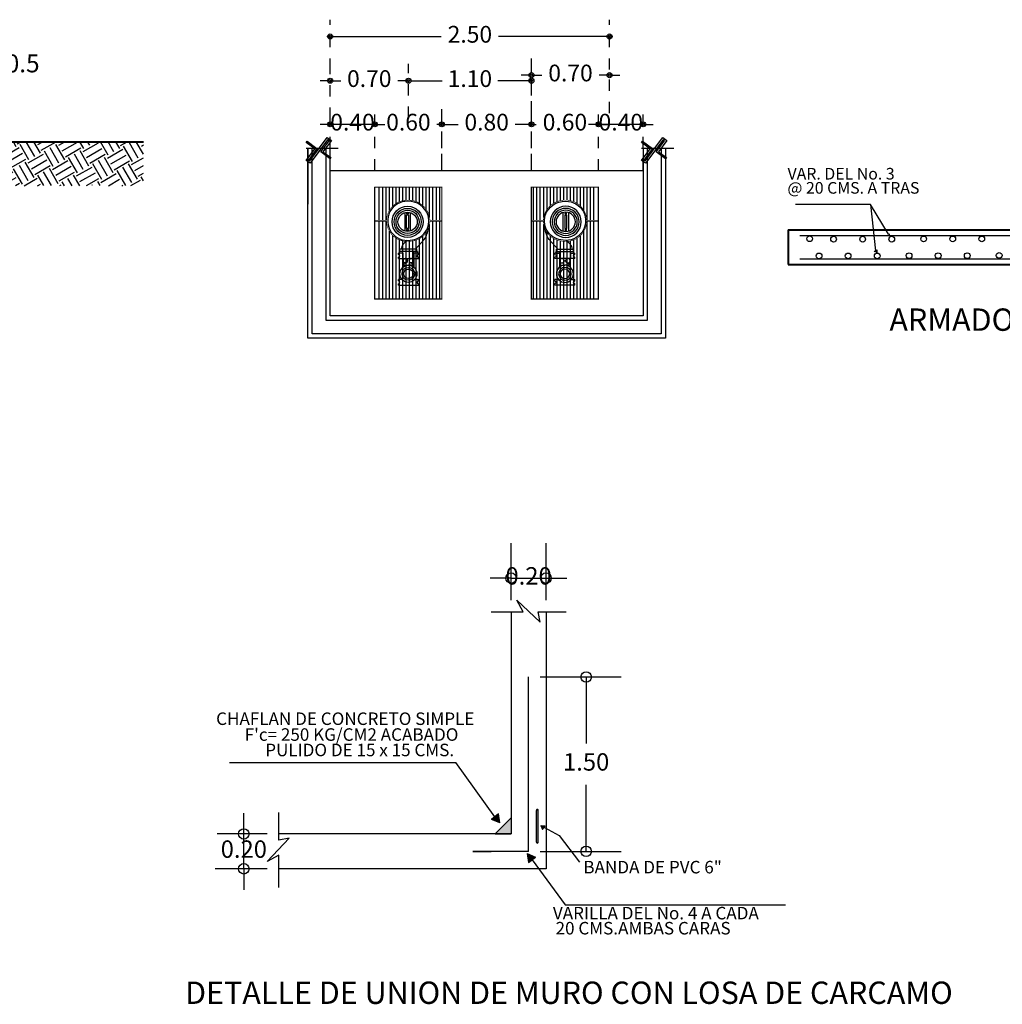
# Model space of a CAD drawing. Extents: x 9031 to 15097, y 3235 to 5437.
# Drawn here: x 12156 to 12165, y 4965 to 4973 of the extents above; entities that cross this region are included whole.
import ezdxf

# ---------------------------------------------------------------- set-up
doc = ezdxf.new("R2010")
doc.units = 0
doc.header["$PDMODE"] = 32
doc.header["$PDSIZE"] = 1.5
doc.linetypes.add('OCULTA1', pattern=[0.15, 0.1, -0.05])
for name, color, linetype in [('carcamo', 7, 'Continuous'), ('cotas', 252, 'Continuous'), ('muros', 1, 'Continuous'), ('TEXTO', 104, 'Continuous')]:
    doc.layers.add(name, color=color, linetype=linetype)
doc.styles.add('LETREROS', font='ariali.ttf', dxfattribs={"height": 0.25})
doc.styles.add('Recuadro-1', font='arial.ttf', dxfattribs={"height": 2})
doc.styles.add('textos', font='dutcheb.ttf', dxfattribs={"height": 0.15})
doc.dimstyles.new('arqui', dxfattribs={"dimscale": 0.5, "dimtxt": 0.06, "dimasz": 0.09, "dimexe": 0.3, "dimexo": 0.1, "dimgap": 0.1, "dimtad": 0, "dimtih": 1, "dimtoh": 1, "dimzin": 1, "dimdsep": 46, "dimtxsty": 'textos', "dimblk": 'ORIGIN2', "dimcen": 0, "dimazin": 0, "dimtfac": 1, "dimtix": 1, "dimtmove": 2, "dimatfit": 3, "dimfxl": 1.25, "dimarcsym": 0})

# ---------------------------------------------------------------- blocks, each defined once
blk = doc.blocks.new('bomba1')
for p, q in [((53.8275, 38.2235), (53.9162, 38.1461)), ((53.9363, 38.1581), (53.9162, 38.1581)), ((53.9162, 38.1581), (53.9162, 38.0057)), ((53.9363, 38.1633), (53.9363, 38.0032)), ((53.9363, 38.1633), (53.9498, 38.1633)), ((53.9619, 38.1708), (53.9498, 38.1708)), ((53.9498, 38.1633), (53.9498, 38.1708)), ((53.9498, 38.1633), (53.9498, 38.1318)), ((53.9983, 38.1708), (53.9862, 38.1708)), ((53.9983, 37.993), (53.9983, 38.1708)), ((54.1998, 38.1708), (54.1877, 38.1708)), ((54.1877, 38.1633), (54.1877, 38.1708)), ((54.1877, 38.1633), (54.1877, 38.1377)), ((54.2362, 38.1708), (54.2241, 38.1708)), ((54.2362, 37.993), (54.2362, 38.1708)), ((53.588, 38.0992), (53.7532, 38.0992)), ((53.6102, 38.0841), (53.7314, 38.0841)), ((53.6102, 38.0841), (53.6102, 38.0652)), ((53.7314, 38.0652), (53.6102, 38.0652)), ((53.7314, 38.0841), (53.7314, 38.0652)), ((53.9498, 38.1318), (53.9363, 38.1318)), ((53.9498, 38.1318), (53.9983, 38.1318)), ((53.9983, 38.1291), (54.0759, 38.1291)), ((54.0401, 38.1095), (54.0401, 38.1205)), ((54.0595, 38.1205), (54.0401, 38.1205)), ((54.0401, 38.0544), (54.0401, 38.0433)), ((54.0595, 38.1205), (54.0595, 38.0819)), ((54.0595, 38.0433), (54.0595, 38.0819)), ((53.588, 38.05), (53.7532, 38.05)), ((53.9363, 38.0057), (53.9162, 38.0057)), ((53.9498, 38.0315), (53.9363, 38.0315)), ((53.9498, 38.0032), (53.9363, 38.0032)), ((53.9498, 38.0315), (53.9498, 38.0032)), ((53.9498, 38.0315), (53.9983, 38.0315)), ((53.9498, 38.0032), (53.9498, 37.993)), ((53.9619, 37.993), (53.9498, 37.993)), ((53.9983, 37.993), (53.9861, 37.993)), ((53.9983, 38.0347), (54.0759, 38.0347)), ((54.0595, 38.0433), (54.0401, 38.0433)), ((54.1877, 38.0262), (54.1877, 38.0032)), ((54.1877, 38.0032), (54.1877, 37.993)), ((54.1998, 37.993), (54.1877, 37.993)), ((54.2362, 37.993), (54.224, 37.993)), ((54.3612, 37.7819), (53.3612, 37.7819))]:
    blk.add_line(p, q)
at = {"const_width": 0.01}
blk.add_lwpolyline([(53.3612, 37.7819), (54.3612, 37.7819), (54.3612, 38.3819), (53.3612, 38.3819)], close=True, dxfattribs=at)
for points in [[(53.6568, 38.3619), (53.3612, 38.3619)], [(53.6568, 38.3319), (53.3612, 38.3319)], [(54.3612, 38.3619), (53.6668, 38.3619)], [(54.3612, 38.3319), (53.6668, 38.3319)], [(53.6568, 38.3019), (53.3612, 38.3019)], [(53.6297, 38.2719), (53.3612, 38.2719)], [(53.5596, 38.2419), (53.3612, 38.2419)], [(54.3612, 38.3019), (53.6668, 38.3019)], [(54.3612, 38.2719), (53.694, 38.2719)], [(54.3612, 38.2419), (53.7663, 38.2419)], [(53.5258, 38.2119), (53.3612, 38.2119)], [(53.5038, 38.1819), (53.3612, 38.1819)], [(53.4892, 38.1519), (53.3612, 38.1519)], [(54.3612, 38.2119), (53.7997, 38.2119)], [(54.3612, 38.1819), (53.8208, 38.1819)], [(54.3612, 38.1519), (53.8343, 38.1519)], [(53.4804, 38.1219), (53.3612, 38.1219)], [(53.4765, 38.0919), (53.3612, 38.0919)], [(53.4766, 38.0619), (53.3612, 38.0619)], [(54.3612, 38.1219), (53.8419, 38.1219)], [(54.3612, 38.0919), (53.8451, 38.0919)], [(54.3612, 38.0619), (53.846, 38.0619)], [(53.4806, 38.0319), (53.3612, 38.0319)], [(53.49, 38.0019), (53.3612, 38.0019)], [(53.5055, 37.9719), (53.3612, 37.9719)], [(53.6836, 37.9719), (53.6577, 37.9719)], [(54.3612, 37.9719), (53.8171, 37.9719)], [(54.3612, 38.0019), (53.8327, 38.0019)], [(54.3612, 38.0319), (53.842, 38.0319)], [(53.5294, 37.9419), (53.3612, 37.9419)], [(53.5679, 37.9119), (53.3612, 37.9119)], [(53.6563, 37.8819), (53.3612, 37.8819)], [(54.3612, 37.8819), (53.6663, 37.8819)], [(54.3612, 37.9119), (53.7547, 37.9119)], [(54.3612, 37.9419), (53.7932, 37.9419)], [(53.6563, 37.8519), (53.3612, 37.8519)], [(53.6563, 37.8219), (53.3612, 37.8219)], [(54.3612, 37.8519), (53.6663, 37.8519)], [(54.3612, 37.8219), (53.6663, 37.8219)]]:
    blk.add_lwpolyline(points)
at = {"const_width": 0.005}
for points in [[(53.6563, 37.7819), (53.6563, 37.8867, -0.412322), (53.4764, 38.0754, -0.332666), (53.6102, 38.2673, -0.064942), (53.6568, 38.2747), (53.6568, 38.3819)], [(53.6663, 37.7819), (53.6663, 37.8867, 0.449995), (53.8443, 38.0988, 0.395784), (53.6668, 38.2747), (53.6668, 38.3819)]]:
    blk.add_lwpolyline(points, format="xyb", dxfattribs=at)
blk.add_lwpolyline([(53.8343, 38.0979, 0.490458), (53.6132, 38.2578, 0.332825), (53.4864, 38.0754, 1.090444)], format="xyb", close=True)
for centre, radius in [((53.6706, 38.0746), 0.1389), ((53.6706, 38.0746), 0.1208), ((53.6706, 38.0746), 0.1035), ((53.6706, 38.0746), 0.0862), ((54.1357, 38.0819), 0.0762), ((53.5973, 38.0746), 0.00759), ((53.7441, 38.0746), 0.00759), ((54.0192, 38.1095), 0.0192), ((54.0192, 38.0544), 0.0192), ((54.1357, 38.0819), 0.0571), ((54.1357, 38.0819), 0.0425)]:
    blk.add_circle(centre, radius)
for centre, radius, start, end in [((53.685, 38.0049), 0.2609, 56.90402, 80.39812), ((53.974, 38.1708), 0.0121, 180, 0), ((54.2119, 38.1708), 0.0121, 180, 0), ((53.9444, 38.1433), 0.1297, 213.55994, 257.46989), ((54.0192, 38.1095), 0.0209, 180, 0), ((54.0192, 38.0544), 0.0209, 0, 180), ((53.974, 37.9925), 0.0121, 2.41132, 177.58868), ((54.2119, 37.9925), 0.0121, 2.41132, 177.58868)]:
    blk.add_arc(centre, radius, start, end)
blk = doc.blocks.new('_Origin2')
at = {"color": 0, "linetype": 'ByBlock', "lineweight": -2}
blk.add_line((-0.5, 0), (-1, 0), dxfattribs=at)
for radius in [0.5, 0.25]:
    blk.add_circle((0, 0), radius, dxfattribs=at)
blk = doc.blocks.new('*D66')
at = {"layer": 'cotas', "color": 0, "linetype": 'OCULTA1', "lineweight": -2, "transparency": 16777216}
for p, q in [((12161.5395, 4972.0711), (12161.5395, 4972.6342)), ((12161.9395, 4972.0711), (12161.9395, 4972.6342))]:
    blk.add_line(p, q, dxfattribs=at)
at = {"layer": 'cotas', "color": 0, "lineweight": -2, "transparency": 16777216}
for p, q in [((12161.4945, 4972.4842), (12161.4495, 4972.4842)), ((12161.9395, 4972.4842), (12161.5395, 4972.4842)), ((12161.9845, 4972.4842), (12162.0295, 4972.4842))]:
    blk.add_line(p, q, dxfattribs=at)
at = {"layer": 'Defpoints', "color": 0, "transparency": 16777216}
for p in [(12161.5395, 4972.4842), (12161.5395, 4972.0211), (12161.9395, 4972.0211)]:
    blk.add_point(p, dxfattribs=at)
at = {"layer": 'cotas', "color": 0, "lineweight": -2, "transparency": 16777216, "xscale": 0.045, "yscale": 0.045, "zscale": 0.045}
blk.add_blockref('_Origin2', (12161.5395, 4972.4842), dxfattribs=at)
at = {"layer": 'cotas', "color": 0, "lineweight": -2, "transparency": 16777216, "xscale": 0.045, "yscale": 0.045, "zscale": 0.045, "rotation": 180}
blk.add_blockref('_Origin2', (12161.9395, 4972.4842), dxfattribs=at)
at = {"layer": 'cotas', "color": 0, "transparency": 16777216, "insert": (12161.7395, 4972.4842), "char_height": 0.15, "attachment_point": 5, "style": 'textos'}
blk.add_mtext('0.40', dxfattribs=at)
blk = doc.blocks.new('*D47')
at = {"layer": 'cotas', "color": 0, "linetype": 'OCULTA1', "lineweight": -2, "transparency": 16777216}
for p, q in [((12160.9395, 4972.0711), (12160.9395, 4972.6342)), ((12161.5395, 4972.0711), (12161.5395, 4972.6342))]:
    blk.add_line(p, q, dxfattribs=at)
at = {"layer": 'cotas', "color": 0, "lineweight": -2, "transparency": 16777216}
for p, q in [((12160.8945, 4972.4842), (12160.8495, 4972.4842)), ((12160.9395, 4972.4842), (12160.9837, 4972.4842)), ((12161.5395, 4972.4842), (12161.4952, 4972.4842)), ((12161.5845, 4972.4842), (12161.6295, 4972.4842))]:
    blk.add_line(p, q, dxfattribs=at)
at = {"layer": 'Defpoints', "color": 0, "transparency": 16777216}
for p in [(12160.9395, 4972.4842), (12160.9395, 4972.0211), (12161.5395, 4972.0211)]:
    blk.add_point(p, dxfattribs=at)
at = {"layer": 'cotas', "color": 0, "lineweight": -2, "transparency": 16777216, "xscale": 0.045, "yscale": 0.045, "zscale": 0.045}
blk.add_blockref('_Origin2', (12160.9395, 4972.4842), dxfattribs=at)
at = {"layer": 'cotas', "color": 0, "lineweight": -2, "transparency": 16777216, "xscale": 0.045, "yscale": 0.045, "zscale": 0.045, "rotation": 180}
blk.add_blockref('_Origin2', (12161.5395, 4972.4842), dxfattribs=at)
at = {"layer": 'cotas', "color": 0, "transparency": 16777216, "insert": (12161.2395, 4972.4842), "char_height": 0.15, "attachment_point": 5, "style": 'textos'}
blk.add_mtext('0.60', dxfattribs=at)
blk = doc.blocks.new('*D48')
at = {"layer": 'cotas', "color": 0, "linetype": 'OCULTA1', "lineweight": -2, "transparency": 16777216}
for p, q in [((12160.1395, 4972.1211), (12160.1395, 4972.6342)), ((12160.9395, 4972.1211), (12160.9395, 4972.6342))]:
    blk.add_line(p, q, dxfattribs=at)
at = {"layer": 'cotas', "color": 0, "lineweight": -2, "transparency": 16777216}
for p, q in [((12160.1845, 4972.4842), (12160.2837, 4972.4842)), ((12160.8945, 4972.4842), (12160.7952, 4972.4842))]:
    blk.add_line(p, q, dxfattribs=at)
at = {"layer": 'Defpoints', "color": 0, "transparency": 16777216}
for p in [(12160.1395, 4972.4842), (12160.1395, 4972.0711), (12160.9395, 4972.0711)]:
    blk.add_point(p, dxfattribs=at)
at = {"layer": 'cotas', "color": 0, "lineweight": -2, "transparency": 16777216, "xscale": 0.045, "yscale": 0.045, "zscale": 0.045, "rotation": 180}
blk.add_blockref('_Origin2', (12160.1395, 4972.4842), dxfattribs=at)
at = {"layer": 'cotas', "color": 0, "lineweight": -2, "transparency": 16777216, "xscale": 0.045, "yscale": 0.045, "zscale": 0.045}
blk.add_blockref('_Origin2', (12160.9395, 4972.4842), dxfattribs=at)
at = {"layer": 'cotas', "color": 0, "transparency": 16777216, "insert": (12160.5395, 4972.4842), "char_height": 0.15, "attachment_point": 5, "style": 'textos'}
blk.add_mtext('0.80', dxfattribs=at)
blk = doc.blocks.new('*D49')
at = {"layer": 'cotas', "color": 0, "linetype": 'OCULTA1', "lineweight": -2, "transparency": 16777216}
for p, q in [((12159.5395, 4972.0711), (12159.5395, 4972.6342)), ((12160.1395, 4972.0711), (12160.1395, 4972.6342))]:
    blk.add_line(p, q, dxfattribs=at)
at = {"layer": 'cotas', "color": 0, "lineweight": -2, "transparency": 16777216}
for p, q in [((12159.4945, 4972.4842), (12159.4495, 4972.4842)), ((12159.5395, 4972.4842), (12159.5837, 4972.4842)), ((12160.1395, 4972.4842), (12160.0952, 4972.4842)), ((12160.1845, 4972.4842), (12160.2295, 4972.4842))]:
    blk.add_line(p, q, dxfattribs=at)
at = {"layer": 'Defpoints', "color": 0, "transparency": 16777216}
for p in [(12159.5395, 4972.4842), (12159.5395, 4972.0211), (12160.1395, 4972.0211)]:
    blk.add_point(p, dxfattribs=at)
at = {"layer": 'cotas', "color": 0, "lineweight": -2, "transparency": 16777216, "xscale": 0.045, "yscale": 0.045, "zscale": 0.045}
blk.add_blockref('_Origin2', (12159.5395, 4972.4842), dxfattribs=at)
at = {"layer": 'cotas', "color": 0, "lineweight": -2, "transparency": 16777216, "xscale": 0.045, "yscale": 0.045, "zscale": 0.045, "rotation": 180}
blk.add_blockref('_Origin2', (12160.1395, 4972.4842), dxfattribs=at)
at = {"layer": 'cotas', "color": 0, "transparency": 16777216, "insert": (12159.8395, 4972.4842), "char_height": 0.15, "attachment_point": 5, "style": 'textos'}
blk.add_mtext('0.60', dxfattribs=at)
blk = doc.blocks.new('*D50')
at = {"layer": 'cotas', "color": 0, "linetype": 'OCULTA1', "lineweight": -2, "transparency": 16777216}
for p, q in [((12159.1395, 4972.0711), (12159.1395, 4972.6342)), ((12159.5395, 4972.0711), (12159.5395, 4972.6342))]:
    blk.add_line(p, q, dxfattribs=at)
at = {"layer": 'cotas', "color": 0, "lineweight": -2, "transparency": 16777216}
for p, q in [((12159.0945, 4972.4842), (12159.0495, 4972.4842)), ((12159.5395, 4972.4842), (12159.1395, 4972.4842)), ((12159.5845, 4972.4842), (12159.6295, 4972.4842))]:
    blk.add_line(p, q, dxfattribs=at)
at = {"layer": 'Defpoints', "color": 0, "transparency": 16777216}
for p in [(12159.1395, 4972.4842), (12159.1395, 4972.0211), (12159.5395, 4972.0211)]:
    blk.add_point(p, dxfattribs=at)
at = {"layer": 'cotas', "color": 0, "lineweight": -2, "transparency": 16777216, "xscale": 0.045, "yscale": 0.045, "zscale": 0.045}
blk.add_blockref('_Origin2', (12159.1395, 4972.4842), dxfattribs=at)
at = {"layer": 'cotas', "color": 0, "lineweight": -2, "transparency": 16777216, "xscale": 0.045, "yscale": 0.045, "zscale": 0.045, "rotation": 180}
blk.add_blockref('_Origin2', (12159.5395, 4972.4842), dxfattribs=at)
at = {"layer": 'cotas', "color": 0, "transparency": 16777216, "insert": (12159.3395, 4972.4842), "char_height": 0.15, "attachment_point": 5, "style": 'textos'}
blk.add_mtext('0.40', dxfattribs=at)
blk = doc.blocks.new('*D51')
at = {"layer": 'cotas', "color": 0, "linetype": 'OCULTA1', "lineweight": -2, "transparency": 16777216}
for p, q in [((12159.1395, 4972.5342), (12159.1395, 4973.024)), ((12159.8395, 4972.5427), (12159.8395, 4973.024))]:
    blk.add_line(p, q, dxfattribs=at)
at = {"layer": 'cotas', "color": 0, "lineweight": -2, "transparency": 16777216}
for p, q in [((12159.0945, 4972.874), (12159.0495, 4972.874)), ((12159.1395, 4972.874), (12159.2337, 4972.874)), ((12159.8395, 4972.874), (12159.7452, 4972.874)), ((12159.8845, 4972.874), (12159.9295, 4972.874))]:
    blk.add_line(p, q, dxfattribs=at)
at = {"layer": 'Defpoints', "color": 0, "transparency": 16777216}
for p in [(12159.8395, 4972.874), (12159.1395, 4972.4842), (12159.8395, 4972.4927)]:
    blk.add_point(p, dxfattribs=at)
at = {"layer": 'cotas', "color": 0, "lineweight": -2, "transparency": 16777216, "xscale": 0.045, "yscale": 0.045, "zscale": 0.045}
blk.add_blockref('_Origin2', (12159.1395, 4972.874), dxfattribs=at)
at = {"layer": 'cotas', "color": 0, "lineweight": -2, "transparency": 16777216, "xscale": 0.045, "yscale": 0.045, "zscale": 0.045, "rotation": 180}
blk.add_blockref('_Origin2', (12159.8395, 4972.874), dxfattribs=at)
at = {"layer": 'cotas', "color": 0, "transparency": 16777216, "insert": (12159.4895, 4972.874), "char_height": 0.15, "attachment_point": 5, "style": 'textos'}
blk.add_mtext('0.70', dxfattribs=at)
blk = doc.blocks.new('*D52')
at = {"layer": 'cotas', "color": 0, "linetype": 'OCULTA1', "lineweight": -2, "transparency": 16777216}
for p, q in [((12159.8395, 4972.5427), (12159.8395, 4973.024)), ((12160.9395, 4972.5427), (12160.9395, 4973.024))]:
    blk.add_line(p, q, dxfattribs=at)
at = {"layer": 'cotas', "color": 0, "lineweight": -2, "transparency": 16777216}
for p, q in [((12159.8845, 4972.874), (12160.1404, 4972.874)), ((12160.8945, 4972.874), (12160.6385, 4972.874))]:
    blk.add_line(p, q, dxfattribs=at)
at = {"layer": 'Defpoints', "color": 0, "transparency": 16777216}
for p in [(12160.9395, 4972.874), (12159.8395, 4972.4927), (12160.9395, 4972.4927)]:
    blk.add_point(p, dxfattribs=at)
at = {"layer": 'cotas', "color": 0, "lineweight": -2, "transparency": 16777216, "xscale": 0.045, "yscale": 0.045, "zscale": 0.045, "rotation": 180}
blk.add_blockref('_Origin2', (12159.8395, 4972.874), dxfattribs=at)
at = {"layer": 'cotas', "color": 0, "lineweight": -2, "transparency": 16777216, "xscale": 0.045, "yscale": 0.045, "zscale": 0.045}
blk.add_blockref('_Origin2', (12160.9395, 4972.874), dxfattribs=at)
at = {"layer": 'cotas', "color": 0, "transparency": 16777216, "insert": (12160.3895, 4972.874), "char_height": 0.15, "attachment_point": 5, "style": 'textos'}
blk.add_mtext('1.10', dxfattribs=at)
blk = doc.blocks.new('*D53')
at = {"layer": 'cotas', "color": 0, "linetype": 'OCULTA1', "lineweight": -2, "transparency": 16777216}
for p, q in [((12160.9395, 4972.5927), (12160.9395, 4973.074)), ((12161.6395, 4972.5842), (12161.6395, 4973.074))]:
    blk.add_line(p, q, dxfattribs=at)
at = {"layer": 'cotas', "color": 0, "lineweight": -2, "transparency": 16777216}
for p, q in [((12160.8945, 4972.924), (12160.8495, 4972.924)), ((12160.9395, 4972.924), (12161.0337, 4972.924)), ((12161.6395, 4972.924), (12161.5452, 4972.924)), ((12161.6845, 4972.924), (12161.7295, 4972.924))]:
    blk.add_line(p, q, dxfattribs=at)
at = {"layer": 'Defpoints', "color": 0, "transparency": 16777216}
for p in [(12161.6395, 4972.924), (12160.9395, 4972.5427), (12161.6395, 4972.5342)]:
    blk.add_point(p, dxfattribs=at)
at = {"layer": 'cotas', "color": 0, "lineweight": -2, "transparency": 16777216, "xscale": 0.045, "yscale": 0.045, "zscale": 0.045}
blk.add_blockref('_Origin2', (12160.9395, 4972.924), dxfattribs=at)
at = {"layer": 'cotas', "color": 0, "lineweight": -2, "transparency": 16777216, "xscale": 0.045, "yscale": 0.045, "zscale": 0.045, "rotation": 180}
blk.add_blockref('_Origin2', (12161.6395, 4972.924), dxfattribs=at)
at = {"layer": 'cotas', "color": 0, "transparency": 16777216, "insert": (12161.2895, 4972.924), "char_height": 0.15, "attachment_point": 5, "style": 'textos'}
blk.add_mtext('0.70', dxfattribs=at)
blk = doc.blocks.new('*D54')
at = {"layer": 'cotas', "color": 0, "linetype": 'OCULTA1', "lineweight": -2, "transparency": 16777216}
for p, q in [((12159.1395, 4972.974), (12159.1395, 4973.4204)), ((12161.6395, 4972.974), (12161.6395, 4973.4204))]:
    blk.add_line(p, q, dxfattribs=at)
at = {"layer": 'cotas', "color": 0, "lineweight": -2, "transparency": 16777216}
for p, q in [((12159.1845, 4973.2704), (12160.133, 4973.2704)), ((12161.5945, 4973.2704), (12160.6459, 4973.2704))]:
    blk.add_line(p, q, dxfattribs=at)
at = {"layer": 'Defpoints', "color": 0, "transparency": 16777216}
for p in [(12161.6395, 4973.2704), (12159.1395, 4972.924), (12161.6395, 4972.924)]:
    blk.add_point(p, dxfattribs=at)
at = {"layer": 'cotas', "color": 0, "lineweight": -2, "transparency": 16777216, "xscale": 0.045, "yscale": 0.045, "zscale": 0.045, "rotation": 180}
blk.add_blockref('_Origin2', (12159.1395, 4973.2704), dxfattribs=at)
at = {"layer": 'cotas', "color": 0, "lineweight": -2, "transparency": 16777216, "xscale": 0.045, "yscale": 0.045, "zscale": 0.045}
blk.add_blockref('_Origin2', (12161.6395, 4973.2704), dxfattribs=at)
at = {"layer": 'cotas', "color": 0, "transparency": 16777216, "insert": (12160.3895, 4973.2704), "char_height": 0.15, "attachment_point": 5, "style": 'textos'}
blk.add_mtext('2.50', dxfattribs=at)
blk = doc.blocks.new('_Origin')
at = {"color": 0, "linetype": 'ByBlock', "lineweight": -2}
blk.add_line((0, 0), (-1, 0), dxfattribs=at)
blk.add_circle((0, 0), 0.5, dxfattribs=at)

msp = doc.modelspace()

# ---------------------------------------------------------------- hatches: boundary and pattern name
h = msp.add_hatch()
h.set_pattern_fill('EARTH', color=31, scale=0.025, angle=30, style=0)
h.set_pattern_definition([(30, (12137.09454, 4951.66802), (0.0581065, 0.2168565), [0.15875, -0.15875]), (30, (12137.06477, 4951.71957), (0.0581065, 0.2168565), [0.15875, -0.15875]), (30, (12137.035, 4951.77113), (0.0581065, 0.2168565), [0.15875, -0.15875]), (120, (12137.04227, 4951.79824), (-0.2168565, 0.0581065), [0.15875, -0.15875]), (120, (12137.09382, 4951.828), (-0.2168565, 0.0581065), [0.15875, -0.15875]), (120, (12137.14538, 4951.85777), (-0.2168565, 0.0581065), [0.15875, -0.15875])])
h.paths.add_polyline_path([(12154.7036, 4971.9355), (12157.4701, 4971.9355), (12157.4701, 4972.329), (12154.7036, 4972.329)])
h = msp.add_hatch(color=256)
h.paths.add_polyline_path([(12164.1491, 4971.4792), (12164.1335, 4971.4986), (12164.1208, 4971.4865)])
h.paths.add_polyline_path([(12164.1491, 4971.4792), (12164.145, 4971.5096), (12164.1335, 4971.4986)])
h = msp.add_hatch(color=256)
h.paths.add_polyline_path([(12164.0267, 4971.3391), (12164.0129, 4971.3424), (12164.0056, 4971.3466), (12164.0199, 4971.3547)])
h.paths.add_polyline_path([(12164.0199, 4971.3547), (12164.031, 4971.3611), (12164.0299, 4971.3384), (12164.0267, 4971.3391)])
h.paths.add_polyline_path([(12164.0129, 4971.3424), (12164.0267, 4971.3391), (12164.0296, 4971.3327)])
h.paths.add_polyline_path([(12164.0267, 4971.3391), (12164.0299, 4971.3384), (12164.0296, 4971.3327)])
h = msp.add_hatch(color=256)
h.paths.add_polyline_path([(12160.6569, 4966.2357), (12160.6141, 4966.2908), (12160.5814, 4966.2654)])
h.paths.add_polyline_path([(12160.6569, 4966.2357), (12160.6443, 4966.3142), (12160.6141, 4966.2908)])
at = {"ltscale": 0.05}
msp.add_hatch(color=256, dxfattribs=at).paths.add_polyline_path([(12160.6145, 4966.1358), (12160.7585, 4966.1358), (12160.7585, 4966.2799)])
msp.add_hatch(color=256).paths.add_polyline_path([(12161.0006, 4966.3462, 1.14458), (12160.9843, 4966.3462), (12160.9843, 4966.0628, 0.454219), (12160.9925, 4966.0535, 0.454218), (12161.0006, 4966.0628)])
h = msp.add_hatch(color=256)
h.paths.add_polyline_path([(12161.0226, 4966.2124), (12161.051, 4966.1922), (12161.063, 4966.2091)])
h.paths.add_polyline_path([(12161.0226, 4966.2124), (12161.04, 4966.1766), (12161.051, 4966.1922)])
h = msp.add_hatch(color=256)
h.paths.add_polyline_path([(12160.9016, 4965.9595), (12160.9439, 4965.904), (12160.9768, 4965.9292)])
h.paths.add_polyline_path([(12160.9016, 4965.9595), (12160.9135, 4965.8808), (12160.9439, 4965.904)])

# ---------------------------------------------------------------- linework, layer by layer
for p, q in [((12163.9729, 4971.7679), (12163.303, 4971.7679)), ((12163.9715, 4971.7679), (12164.0183, 4971.3538)), ((12164.1351, 4971.5002), (12163.9715, 4971.7679)), ((12164.0056, 4971.3466), (12164.031, 4971.3611)), ((12164.031, 4971.3611), (12164.0296, 4971.3327)), ((12160.8669, 4968.1232), (12160.8105, 4968.2267)), ((12160.8105, 4968.2267), (12161.0186, 4968.0305)), ((12160.5799, 4968.1232), (12160.8669, 4968.1232)), ((12161.0186, 4968.0305), (12161.0006, 4968.1232)), ((12161.0006, 4968.1232), (12161.2499, 4968.1232)), ((12158.239, 4966.7754), (12160.2645, 4966.7754)), ((12160.6129, 4966.2898), (12160.2645, 4966.7754)), ((12158.6804, 4966.0786), (12158.6804, 4966.3279)), ((12160.6443, 4966.3142), (12160.5814, 4966.2654)), ((12160.6569, 4966.2357), (12160.6443, 4966.3142)), ((12160.9843, 4966.0628), (12160.9843, 4966.3462)), ((12161.0006, 4966.0628), (12161.0006, 4966.3462)), ((12160.6569, 4966.2357), (12160.5814, 4966.2654)), ((12161.0226, 4966.2124), (12161.04, 4966.1766)), ((12161.0226, 4966.2124), (12161.063, 4966.2091)), ((12161.0226, 4966.2124), (12161.1867, 4966.1215)), ((12161.04, 4966.1766), (12161.063, 4966.2091)), ((12158.5769, 4965.8885), (12158.7731, 4966.0966)), ((12158.7731, 4966.0966), (12158.6804, 4966.0786)), ((12161.1867, 4966.1215), (12161.3686, 4965.8843)), ((12158.6804, 4965.9449), (12158.5769, 4965.8885)), ((12158.6804, 4965.6579), (12158.6804, 4965.9449)), ((12160.9145, 4965.9798), (12160.4145, 4965.9798)), ((12160.4145, 4965.9798), (12160.5812, 4965.9798)), ((12160.9016, 4965.9595), (12160.9135, 4965.8808)), ((12160.9016, 4965.9595), (12160.9768, 4965.9292)), ((12160.9135, 4965.8808), (12160.9768, 4965.9292)), ((12160.9452, 4965.905), (12161.2409, 4965.501)), ((12161.2409, 4965.501), (12163.2131, 4965.501))]:
    msp.add_line(p, q)
at = {"lineweight": 40}
for p, q in [((12163.2364, 4971.5413), (12167.8082, 4971.5413)), ((12163.2364, 4971.5413), (12163.2364, 4971.2293)), ((12163.2364, 4971.2293), (12167.8082, 4971.2293))]:
    msp.add_line(p, q, dxfattribs=at)
at = {"ltscale": 0.05}
for p, q in [((12163.3404, 4971.4893), (12167.7042, 4971.4893)), ((12163.3404, 4971.2813), (12167.7042, 4971.2813)), ((12160.7585, 4968.2272), (12160.7585, 4968.7362)), ((12161.0705, 4968.2272), (12161.0705, 4968.7362)), ((12160.6649, 4968.4242), (12160.5713, 4968.4242)), ((12160.7585, 4968.4242), (12161.0705, 4968.4242)), ((12161.1641, 4968.4242), (12161.2577, 4968.4242)), ((12160.9145, 4965.9798), (12160.9145, 4967.5398)), ((12161.0185, 4967.5398), (12161.7415, 4967.5398)), ((12161.4295, 4967.4462), (12161.4295, 4966.9456)), ((12161.4295, 4966.0734), (12161.4295, 4966.5741)), ((12158.3672, 4966.2294), (12158.3672, 4966.323)), ((12160.6145, 4966.1358), (12160.7585, 4966.2799)), ((12160.7585, 4966.2799), (12160.7585, 4966.1358)), ((12158.5764, 4966.1358), (12158.1279, 4966.1358)), ((12158.3672, 4965.8238), (12158.3672, 4966.1358)), ((12160.6145, 4966.1358), (12160.7585, 4966.1358)), ((12161.0185, 4965.9798), (12161.7415, 4965.9798)), ((12158.5764, 4965.8238), (12158.1122, 4965.8238)), ((12158.3672, 4965.7302), (12158.3672, 4965.6366))]:
    msp.add_line(p, q, dxfattribs=at)
at = {"color": 31, "lineweight": 40}
msp.add_lwpolyline([(12154.7036, 4972.329), (12157.4701, 4972.329)], dxfattribs=at)
at = {"lineweight": 30}
for points in [[(12158.9795, 4971.7311), (12158.9795, 4972.2711)], [(12159.0995, 4972.2711), (12159.0995, 4970.7311), (12160.2982, 4970.7311)], [(12162.0995, 4972.2711), (12162.0995, 4970.6111), (12160.2982, 4970.6111)], [(12160.2982, 4970.7311), (12161.9795, 4970.7311), (12161.9795, 4972.2711)], [(12160.2982, 4970.6111), (12158.9795, 4970.6111), (12158.9795, 4971.7311)]]:
    msp.add_lwpolyline(points, dxfattribs=at)
for centre in [(12163.4286, 4971.461), (12163.6429, 4971.457), (12163.9029, 4971.457), (12164.1629, 4971.457), (12164.4484, 4971.459), (12164.7084, 4971.459), (12164.9684, 4971.459), (12163.5129, 4971.3072), (12163.7729, 4971.3072), (12164.0329, 4971.3072), (12164.3184, 4971.3093), (12164.5784, 4971.3093), (12164.8384, 4971.3093), (12165.124, 4971.3113)]:
    msp.add_circle(centre, 0.0256)
for centre, start, end in [((12160.9925, 4966.3473), 352.2863, 187.7137), ((12160.9925, 4966.0617), 172.2863, 7.7137)]:
    msp.add_arc(centre, 0.00822, start, end)
at = {"layer": 'carcamo', "lineweight": -2}
for p, q in [((12160.7585, 4968.1232), (12160.7585, 4966.1358)), ((12161.0705, 4968.1232), (12161.0705, 4965.8238)), ((12160.7585, 4966.1358), (12158.6804, 4966.1358)), ((12161.0705, 4965.8238), (12158.6804, 4965.8238))]:
    msp.add_line(p, q, dxfattribs=at)
at = {"layer": 'cotas'}
for points in [[(12158.9256, 4972.3211), (12158.9341, 4972.3323), (12159.0217, 4972.2666), (12158.9452, 4972.1647), (12158.9565, 4972.1563), (12159.1141, 4972.3663), (12159.1501, 4972.3393), (12159.0753, 4972.2396), (12159.1467, 4972.186), (12159.1383, 4972.1747), (12159.0556, 4972.2368), (12159.1304, 4972.3365), (12159.117, 4972.3466), (12158.9593, 4972.1366), (12158.9255, 4972.1619), (12159.0019, 4972.2638)], [(12161.9258, 4972.3211), (12161.9342, 4972.3323), (12162.0218, 4972.2666), (12161.9454, 4972.1647), (12161.9566, 4972.1563), (12162.1143, 4972.3663), (12162.1503, 4972.3393), (12162.0754, 4972.2396), (12162.1469, 4972.186), (12162.1384, 4972.1747), (12162.0557, 4972.2368), (12162.1306, 4972.3365), (12162.1171, 4972.3466), (12161.9594, 4972.1366), (12161.9256, 4972.1619), (12162.0021, 4972.2638)]]:
    msp.add_lwpolyline(points, close=True, dxfattribs=at)
for points in [[(12158.9248, 4972.2711), (12159.2123, 4972.2711)], [(12161.925, 4972.2711), (12162.2124, 4972.2711)]]:
    msp.add_lwpolyline(points, dxfattribs=at)
at = {"layer": 'muros', "lineweight": 30}
for points in [[(12158.9395, 4971.7711), (12158.9395, 4972.2711)], [(12158.9395, 4972.2711), (12158.9395, 4971.7711)], [(12158.9395, 4972.2711), (12158.9395, 4971.7711)], [(12160.2982, 4970.7711), (12159.1395, 4970.7711), (12159.1395, 4972.2711)], [(12162.1395, 4972.2711), (12162.1395, 4970.5711), (12160.2982, 4970.5711)], [(12161.9395, 4972.2711), (12161.9395, 4970.7711), (12160.2982, 4970.7711)], [(12160.2982, 4970.5711), (12158.9395, 4970.5711), (12158.9395, 4971.7711)]]:
    msp.add_lwpolyline(points, dxfattribs=at)
at = {"layer": 'muros'}
msp.add_lwpolyline([(12159.1395, 4972.0711), (12161.9395, 4972.0711)], dxfattribs=at)

# ---------------------------------------------------------------- block references
at = {"rotation": 270}
msp.add_blockref('bomba1', (12121.7575, 5025.2824), dxfattribs=at)
at = {"xscale": -1, "rotation": 90}
msp.add_blockref('bomba1', (12199.3214, 5025.2824), dxfattribs=at)
at = {"ltscale": 0.05, "xscale": 0.0935999999999666, "yscale": 0.0935999999999666, "zscale": 0.0935999999999666}
msp.add_blockref('_Origin', (12160.7585, 4968.4242), dxfattribs=at)
for p, rotation in [((12161.0705, 4968.4242), 180), ((12161.4295, 4967.5398), 90), ((12158.3672, 4966.1358), 270), ((12161.4295, 4965.9798), 270), ((12158.3672, 4965.8238), 90)]:
    msp.add_blockref('_Origin', p, dxfattribs=dict(at, rotation=rotation))

# ---------------------------------------------------------------- texts
at = {"char_height": 0.2, "width": 6.908888, "attachment_point": 1, "style": 'LETREROS'}
for s, insert in [('{\\fArial|b0|i0|c0|p34;ARMADO DE LOSA DE TECHO}', (12164.1418, 4970.8368)), ('{\\fArial|b0|i0|c0|p34;DETALLE DE UNION DE MURO CON LOSA DE CARCAMO}', (12157.8419, 4964.815))]:
    msp.add_mtext(s, dxfattribs=dict(at, insert=insert))
at = {"ltscale": 0.05, "char_height": 0.156, "attachment_point": 5, "style": 'textos'}
for s, insert in [('0.20', (12160.9145, 4968.4242)), ('1.50', (12161.4295, 4966.7598)), ('0.20', (12158.3672, 4965.9798))]:
    msp.add_mtext(s, dxfattribs=dict(at, insert=insert))
at = {"layer": 'TEXTO', "ltscale": 0.35, "style": 'Recuadro-1'}
for s, height, p in [('VAR. DEL No. 3', 0.104, (12163.231, 4971.9904)), ('@ 20 CMS. A TRAS ', 0.104, (12163.2299, 4971.8639)), ('CHAFLAN DE CONCRETO SIMPLE ', 0.112, (12158.1196, 4967.1106)), ("F'c= 250 KG/CM2 ACABADO ", 0.112, (12158.375, 4966.9689)), ('PULIDO DE 15 x 15 CMS.', 0.112, (12158.5587, 4966.8309)), ('BANDA DE PVC 6"', 0.112, (12161.4045, 4965.7827)), ('VARILLA DEL No. 4 A CADA', 0.112, (12161.132, 4965.3714)), ('20 CMS.AMBAS CARAS', 0.112, (12161.156, 4965.2364))]:
    msp.add_text(s, height=height, rotation=0.00083, dxfattribs=at).set_placement(p)
at = {"layer": 'TEXTO', "insert": (12155.9951, 4973.1092), "char_height": 0.16, "width": 0.807687, "attachment_point": 1, "style": 'textos'}
msp.add_mtext('100.5', dxfattribs=at)

# ---------------------------------------------------------------- dimensions: what is measured, and where the dimension line sits
at = {"layer": 'cotas'}
for base, p1, p2, picture, middle in [((12161.6395, 4973.2704), (12159.1395, 4972.924), (12161.6395, 4972.924), '*D54', (12160.3895, 4973.2704)), ((12161.6395, 4972.924), (12160.9395, 4972.5427), (12161.6395, 4972.5342), '*D53', (12161.2895, 4972.924)), ((12159.8395, 4972.874), (12159.1395, 4972.4842), (12159.8395, 4972.4927), '*D51', (12159.4895, 4972.874)), ((12160.9395, 4972.874), (12159.8395, 4972.4927), (12160.9395, 4972.4927), '*D52', (12160.3895, 4972.874)), ((12159.1395, 4972.4842), (12159.5395, 4972.0211), (12159.1395, 4972.0211), '*D50', (12159.3395, 4972.4842)), ((12159.5395, 4972.4842), (12160.1395, 4972.0211), (12159.5395, 4972.0211), '*D49', (12159.8395, 4972.4842)), ((12160.1395, 4972.4842), (12160.9395, 4972.0711), (12160.1395, 4972.0711), '*D48', (12160.5395, 4972.4842)), ((12160.9395, 4972.4842), (12161.5395, 4972.0211), (12160.9395, 4972.0211), '*D47', (12161.2395, 4972.4842)), ((12161.5395, 4972.4842), (12161.9395, 4972.0211), (12161.5395, 4972.0211), '*D66', (12161.7395, 4972.4842))]:
    dim = msp.add_linear_dim(base=base, p1=p1, p2=p2, dimstyle='arqui', dxfattribs=at)
    dim.commit()
    dim.dimension.update_dxf_attribs({"geometry": picture, "text_midpoint": middle})

doc.saveas('drawing.dxf')
